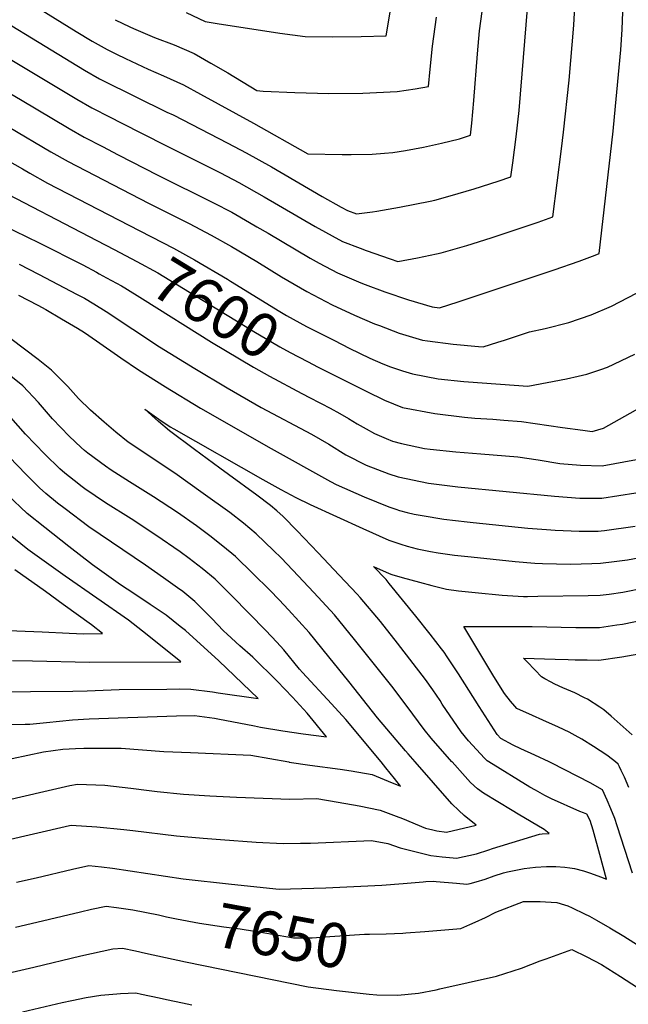
# Model space of a CAD drawing. Units: inches. Extents: x 2561941 to 2567677, y 1550737 to 1556125.
# Drawn here: x 2564160 to 2564556, y 1554842 to 1555483 of the extents above; entities that cross this region are included whole.
import ezdxf
from ezdxf.enums import TextEntityAlignment as Align

# ---------------------------------------------------------------- set-up
doc = ezdxf.new("R2010")
doc.units = ezdxf.units.IN
doc.header["$MEASUREMENT"] = 0
doc.layers.add('tile_2467_19_contour_10ft', color=93, linetype='Continuous')
doc.styles.add('Arial', font='arial.ttf')

msp = doc.modelspace()

# ---------------------------------------------------------------- linework, layer by layer
at = {"layer": 'tile_2467_19_contour_10ft'}
for points, elevation in [([(2564116.47, 1555479.76), (2564196.99, 1555431.56), (2564206.78, 1555425.93), (2564218.63, 1555419.87), (2564225.82, 1555416.21), (2564254.45, 1555401.67), (2564290.56, 1555383.54), (2564302.55, 1555377.29), (2564318.98, 1555368.02), (2564352.21, 1555348.71), (2564369.94, 1555338.98), (2564381.39, 1555334.54), (2564385.39, 1555333.01), (2564400.92, 1555327.56), (2564406.02, 1555325.92), (2564418.75, 1555328.26), (2564431.27, 1555330.85), (2564434.31, 1555331.53), (2564451.02, 1555336.41), (2564466.84, 1555341.38), (2564497.33, 1555351.56), (2564506.91, 1555354.95), (2564512.62, 1555399.26), (2564513.98, 1555410.02), (2564517.65, 1555443.99), (2564520.61, 1555479.8), (2564523.3, 1555528.3)], 7560), ([(2564119.76, 1555500.7), (2564201.94, 1555450.47), (2564211.73, 1555444.84), (2564213.8, 1555443.8), (2564255.62, 1555423.24), (2564259.65, 1555421.36), (2564295.31, 1555403.02), (2564307.28, 1555396.68), (2564323.72, 1555387.46), (2564356.63, 1555368.16), (2564369.1, 1555361.28), (2564373.18, 1555359.06), (2564379.1, 1555356.88), (2564389.45, 1555358.34), (2564392.23, 1555358.77), (2564407.02, 1555361.21), (2564427.09, 1555365.22), (2564430.16, 1555365.93), (2564440.19, 1555368.56), (2564455.67, 1555373.16), (2564471.24, 1555378.27), (2564479.54, 1555381.05), (2564480.81, 1555390.15), (2564483.02, 1555407.18), (2564484.98, 1555424.14), (2564491.54, 1555504.16)], 7550), ([(2564268.14, 1555488.07), (2564280.48, 1555482.15), (2564288.36, 1555480.89), (2564329.09, 1555474.61), (2564345.54, 1555472.42), (2564363.64, 1555472.15), (2564382.12, 1555472.37), (2564398.43, 1555472.95), (2564404.05, 1555506.44)], 7520), ([(2564135.91, 1555445.49), (2564160.26, 1555431.5), (2564191.99, 1555412.49), (2564201.8, 1555406.92), (2564213.67, 1555400.7), (2564223.87, 1555395.39), (2564249.7, 1555382.2), (2564285.84, 1555364.16), (2564297.83, 1555357.92), (2564309.31, 1555351.36), (2564314.23, 1555348.53), (2564321.58, 1555344.26), (2564348.88, 1555328.06), (2564354.77, 1555324.81), (2564366.62, 1555318.43), (2564382, 1555312.02), (2564384.74, 1555310.97), (2564397.48, 1555306.22), (2564413.04, 1555300.96), (2564428.32, 1555296.34), (2564433.17, 1555295.72), (2564445.23, 1555299.54), (2564448.58, 1555300.64), (2564507.88, 1555320.38), (2564524.02, 1555326.05), (2564534.54, 1555330.07), (2564537.14, 1555331.11), (2564546.14, 1555410.87), (2564547.16, 1555420.08), (2564551.21, 1555463.75), (2564552.08, 1555476.89), (2564552.85, 1555494.1)], 7570), ([(2564164.67, 1555495.37), (2564196.45, 1555475.72), (2564206.91, 1555469.46), (2564216.73, 1555463.93), (2564222.76, 1555460.95), (2564228.65, 1555458.14), (2564243.5, 1555451.05), (2564253.4, 1555446.84), (2564266.37, 1555440.96), (2564277.4, 1555434.96), (2564311.99, 1555416.02), (2564347.31, 1555395.99), (2564369.82, 1555395.47), (2564375.69, 1555395.48), (2564389.36, 1555395.87), (2564397.38, 1555396.34), (2564402.7, 1555396.98), (2564410.99, 1555398.11), (2564422.65, 1555400.36), (2564434.38, 1555403.06), (2564446.12, 1555405.82), (2564453.33, 1555408.07), (2564454.3, 1555415.98), (2564455.54, 1555430.68), (2564457.87, 1555461.22), (2564459.18, 1555476.21), (2564461.72, 1555494.92)], 7540), ([(2564221.82, 1555483.37), (2564231.5, 1555478.61), (2564233.93, 1555477.54), (2564247.62, 1555471.85), (2564260.3, 1555466.99), (2564273.32, 1555461.24), (2564284.29, 1555455.05), (2564295.23, 1555448.79), (2564314.27, 1555437.33), (2564316.2, 1555437.01), (2564318.3, 1555436.79), (2564338.92, 1555435.91), (2564361.04, 1555435.35), (2564383.27, 1555435.51), (2564405.64, 1555436.56), (2564417.22, 1555438.28), (2564426.04, 1555439.83), (2564427.02, 1555451.19), (2564428.47, 1555466.22), (2564431.23, 1555485)], 7530), ([(2564152.85, 1555413.47), (2564179.94, 1555397.4), (2564191.27, 1555390.97), (2564208.38, 1555382.01), (2564244.1, 1555363.61), (2564270, 1555350.54), (2564284.44, 1555343.11), (2564297.71, 1555335.7), (2564314.06, 1555325.9), (2564330.16, 1555315.99), (2564346.73, 1555306.26), (2564363.27, 1555297.64), (2564377.77, 1555290.92), (2564390.89, 1555285.39), (2564393.95, 1555284.12), (2564406.97, 1555279.25), (2564421.96, 1555274.73), (2564425.4, 1555274.29), (2564442.02, 1555272.15), (2564458.59, 1555270.53), (2564461.66, 1555270.29), (2564471.19, 1555273.34), (2564475.37, 1555274.69), (2564491.81, 1555280.01), (2564501.9, 1555282.3), (2564517.31, 1555286.18), (2564531.83, 1555291.17), (2564545.21, 1555296.71), (2564561.52, 1555305.2)], 7580), ([(2564151.64, 1555391.81), (2564161.51, 1555386.19), (2564166.41, 1555383.34), (2564177.8, 1555376.97), (2564230.89, 1555349.5)], 7590), ([(2564141.27, 1555375.1), (2564210.05, 1555339.67), (2564221.25, 1555333.75)], 7600), ([(2564131.97, 1555357.58), (2564172.33, 1555338.11), (2564200.87, 1555323.69), (2564209.64, 1555319), (2564211.58, 1555317.94)], 7610), ([(2564230.89, 1555349.5), (2564259.81, 1555334.54), (2564273.64, 1555327.08), (2564294.99, 1555314.36), (2564296.95, 1555313.18), (2564329.19, 1555293.31), (2564333.46, 1555290.83), (2564346.44, 1555283.6), (2564349.57, 1555281.97), (2564364.65, 1555274.37)], 7590), ([(2564221.25, 1555333.75), (2564235.94, 1555325.99), (2564249.76, 1555318.53), (2564303.78, 1555285.47), (2564312.26, 1555280.24), (2564329.19, 1555270.28), (2564335.95, 1555266.6), (2564347.21, 1555260.71), (2564354.13, 1555257.17)], 7600), ([(2564159.3, 1555324.11), (2564171.95, 1555317.75), (2564197.24, 1555304.5), (2564201.88, 1555301.95), (2564208.04, 1555298.37), (2564216.02, 1555293.43), (2564250.82, 1555270.43), (2564273.87, 1555256.14), (2564294.76, 1555243.69), (2564317.02, 1555230.91), (2564349.68, 1555213.5), (2564360.99, 1555206.94), (2564372.16, 1555200.02), (2564385.34, 1555193.28), (2564400.05, 1555187.63), (2564406.18, 1555185.71), (2564425.97, 1555181.55), (2564444.97, 1555179.22), (2564508.14, 1555173.06), (2564524.51, 1555171.84), (2564538.8, 1555171.69), (2564560.96, 1555175.32)], 7620), ([(2564211.58, 1555317.94), (2564216.36, 1555315.34), (2564226.08, 1555310.04), (2564228.23, 1555308.74), (2564239.7, 1555301.69), (2564284.56, 1555273.33), (2564312.03, 1555257.02), (2564322.34, 1555251.2), (2564343.54, 1555239.87)], 7610), ([(2564158.92, 1555304.08), (2564171.57, 1555297.46), (2564176.67, 1555294.74), (2564187, 1555288.58), (2564197.31, 1555282.42), (2564201.84, 1555279.71), (2564209.84, 1555274.33), (2564225.66, 1555263.08), (2564237.1, 1555255.39), (2564254.65, 1555244.22), (2564277.43, 1555230.3), (2564323.41, 1555204.07), (2564362.1, 1555182.57), (2564365.94, 1555180.77), (2564384.1, 1555172.69), (2564400.14, 1555166.09), (2564404.6, 1555164.62), (2564407.09, 1555163.81), (2564412.05, 1555162.39), (2564416.71, 1555161.31), (2564421.75, 1555160.44), (2564436.05, 1555158.19), (2564451.18, 1555156.41), (2564454.99, 1555155.99), (2564490.6, 1555152.27), (2564502.9, 1555151.31), (2564508.48, 1555150.88), (2564524.13, 1555150.28), (2564536.38, 1555150.39), (2564538.42, 1555150.44), (2564540.54, 1555150.69), (2564560.58, 1555153.44)], 7630), ([(2564441.3, 1555000), (2564441.14, 1555000.17), (2564427.68, 1555015.53), (2564423.08, 1555021.18), (2564412.18, 1555036.19), (2564402.18, 1555049.4), (2564377.81, 1555079.83), (2564364.76, 1555095.71), (2564351.25, 1555110.32), (2564337.68, 1555124.88), (2564330.04, 1555132.93), (2564325.07, 1555137.8), (2564313.64, 1555148.53), (2564305.43, 1555155.45), (2564296.54, 1555162.42), (2564279.13, 1555174.88), (2564260.81, 1555187.95), (2564230.3, 1555208.25), (2564222.24, 1555214.84), (2564214.79, 1555221.32), (2564205.93, 1555229.16), (2564198.07, 1555236.68), (2564191.04, 1555244.51), (2564181.97, 1555253.69), (2564180.46, 1555255.2), (2564171.68, 1555261.98), (2564154.01, 1555275.49)], 7630), ([(2564364.65, 1555274.37), (2564374.27, 1555269.53), (2564387.71, 1555262.92), (2564396.16, 1555259.34), (2564401.25, 1555257.21), (2564409.08, 1555254.67), (2564415.5, 1555252.75), (2564432.24, 1555249.57), (2564448.97, 1555247.85), (2564452.01, 1555247.55), (2564490.6, 1555244.71), (2564515.75, 1555249.55), (2564523.36, 1555251.27), (2564529.12, 1555252.61), (2564538.29, 1555255.56), (2564542.58, 1555257.09), (2564560.34, 1555265.57)], 7590), ([(2564354.13, 1555257.17), (2564371.89, 1555248.09), (2564385.32, 1555241.42), (2564397.27, 1555235.63), (2564409.06, 1555230.85), (2564430, 1555226.89), (2564449.36, 1555224.55), (2564456.23, 1555223.92), (2564467.97, 1555223.19), (2564475.13, 1555222.66), (2564486.57, 1555221.78), (2564513.21, 1555217.77), (2564526.55, 1555215.99), (2564532.54, 1555215.26), (2564539.94, 1555217.35), (2564579.72, 1555239.66)], 7600), ([(2564417.36, 1555000), (2564412.8, 1555005.22), (2564410.97, 1555007.32), (2564392.83, 1555028.79), (2564373.98, 1555052.39), (2564361.12, 1555068.39), (2564348.17, 1555084.34), (2564334.8, 1555099.03), (2564328.66, 1555105.66), (2564322.65, 1555111.78), (2564311.48, 1555122.8), (2564300.22, 1555133.73), (2564291.96, 1555140.58), (2564283.45, 1555147.18), (2564274.83, 1555153.66), (2564262.54, 1555162.35), (2564246.85, 1555172.65), (2564231.19, 1555182.38), (2564219.19, 1555190.1), (2564215.5, 1555192.62), (2564203.99, 1555201.12), (2564201.93, 1555202.82), (2564199.75, 1555204.71), (2564191.96, 1555212.11), (2564181.06, 1555223.49), (2564172.07, 1555234.18), (2564161.72, 1555244.99), (2564152.88, 1555252)], 7620), ([(2564343.54, 1555239.87), (2564344.82, 1555239.18), (2564347.7, 1555237.73), (2564356.08, 1555233.43), (2564361.86, 1555230.45), (2564368.31, 1555226.85), (2564373.82, 1555223.74), (2564379.56, 1555220.25), (2564385.44, 1555216.89), (2564390.88, 1555213.88), (2564398.48, 1555210.57), (2564402.6, 1555208.87), (2564408.3, 1555207.44), (2564423.31, 1555204.16), (2564426.97, 1555203.67), (2564443.7, 1555202), (2564460.07, 1555200.71), (2564484.05, 1555198.63), (2564497.38, 1555196.69), (2564511.41, 1555194.34), (2564524.89, 1555193.18), (2564539.17, 1555192.89), (2564561.34, 1555196.92)], 7610), ([(2564465.22, 1555000), (2564464.19, 1555000.63), (2564462.43, 1555002.49), (2564457.2, 1555008.18), (2564452.09, 1555013.86), (2564447.16, 1555019.54), (2564434.96, 1555037.68), (2564433.49, 1555039.98), (2564428.69, 1555046.93), (2564424.07, 1555053.62), (2564405.79, 1555077.45), (2564394.67, 1555091.39), (2564381.49, 1555107.18), (2564379.6, 1555109.18), (2564367.84, 1555121.69), (2564354.12, 1555136.15), (2564340.33, 1555150.57), (2564331.4, 1555159.76), (2564327.29, 1555163.59), (2564323.12, 1555167.08), (2564314.06, 1555173.77), (2564295.72, 1555187.24), (2564290.03, 1555191.37), (2564273.55, 1555203.53), (2564257.26, 1555215.56), (2564250.18, 1555221.75), (2564241.13, 1555229.71), (2564250.41, 1555223.31), (2564257.64, 1555218.31), (2564260.01, 1555216.86), (2564318.16, 1555183.98), (2564329.75, 1555177.43), (2564339.47, 1555172.13), (2564348.92, 1555167.74), (2564366.03, 1555159.8), (2564383.13, 1555152.02), (2564400.23, 1555144.52), (2564403.48, 1555143.39), (2564408.04, 1555141.83), (2564412.14, 1555140.54), (2564418.6, 1555138.84), (2564427.18, 1555137.05), (2564432.21, 1555136.25), (2564442.93, 1555134.74), (2564453.75, 1555133.49), (2564482.32, 1555130.51), (2564495.24, 1555129.51), (2564500.21, 1555129.16), (2564518.46, 1555128.73), (2564532.26, 1555129.17), (2564538.05, 1555129.4), (2564546.86, 1555130.49)], 7640), ([(2564395.09, 1555000), (2564372.16, 1555027.67), (2564362.78, 1555037.86), (2564343.86, 1555058.26), (2564341.92, 1555060.37), (2564331.71, 1555073.05), (2564327.26, 1555077.96), (2564320.05, 1555085.57), (2564298.07, 1555108), (2564286.98, 1555119.11), (2564278.65, 1555125.91), (2564270.14, 1555132.49), (2564264.27, 1555136.8), (2564248.49, 1555147.79), (2564232.22, 1555158.35), (2564215.66, 1555168.73), (2564202.21, 1555177.8), (2564200.4, 1555179.18), (2564195.15, 1555183.25), (2564189.03, 1555188.16), (2564185.93, 1555190.96), (2564176.13, 1555200.36), (2564163.54, 1555213.4), (2564153.97, 1555224.32)], 7610), ([(2564149.43, 1555024.39), (2564163.25, 1555024.59), (2564166.23, 1555024.65), (2564177.13, 1555025.66), (2564194.04, 1555027.33), (2564204.93, 1555028.16), (2564261.82, 1555030), (2564273.55, 1555030.15), (2564286.57, 1555028.43), (2564288.77, 1555028.12), (2564312.65, 1555023.48), (2564316.57, 1555022.72), (2564331.01, 1555020.29), (2564344.45, 1555018.37), (2564359.52, 1555016.34), (2564346.97, 1555031.87), (2564337.37, 1555042.09), (2564327.4, 1555052.61), (2564311.55, 1555068.13), (2564303.18, 1555075.64), (2564294.88, 1555083.16), (2564292.41, 1555085.42), (2564284.78, 1555093.34), (2564273.8, 1555104.57), (2564266.02, 1555110.9), (2564262.53, 1555113.4), (2564253.47, 1555119.84), (2564241.64, 1555128.17), (2564204.66, 1555153.11), (2564189.29, 1555164.74), (2564184.43, 1555168.57), (2564176.69, 1555174.79), (2564172.71, 1555178.55), (2564163.9, 1555187.11), (2564152.78, 1555198.72)], 7600), ([(2564152.91, 1555045.57), (2564166.72, 1555045.77), (2564194.35, 1555046.19), (2564203.77, 1555046.35), (2564224.48, 1555047.1), (2564255.58, 1555047.5), (2564263.57, 1555047.51), (2564271.16, 1555047.48), (2564285.19, 1555045.6), (2564289.08, 1555045.02), (2564314.94, 1555041.36), (2564289.51, 1555065.85), (2564267.64, 1555085.51), (2564264.21, 1555088.28), (2564255.22, 1555095.5), (2564244.61, 1555102.57), (2564233.98, 1555109.64), (2564225.45, 1555115.28), (2564207.13, 1555128.29), (2564191.71, 1555140.37), (2564176, 1555152.73), (2564164.65, 1555161.74), (2564151.86, 1555174.05)], 7590), ([(2564546.86, 1555130.49), (2564555.53, 1555131.57), (2564572.72, 1555134.9), (2564576.14, 1555135.62), (2564614.31, 1555144.78), (2564628.24, 1555148.46), (2564642.31, 1555152.45), (2564656.45, 1555156.6), (2564662.06, 1555158.32), (2564665.28, 1555160.83)], 7640), ([(2564155.13, 1555066.04), (2564167.98, 1555065.83), (2564205.27, 1555065.06), (2564264.63, 1555065.26), (2564257.88, 1555070.68), (2564239.81, 1555085.11), (2564230.67, 1555092.32), (2564189.24, 1555120.92), (2564165.11, 1555138.45), (2564152.43, 1555148.49)], 7580), ([(2564543.55, 1555109.36), (2564552.61, 1555110.6), (2564567.55, 1555113.59), (2564617.91, 1555125.47), (2564688.08, 1555143.45), (2564692.43, 1555145.95)], 7650), ([(2564146.46, 1555085.77), (2564174.46, 1555084.69), (2564191.94, 1555083.79), (2564201.39, 1555083.52), (2564213.72, 1555083.58), (2564206.59, 1555089.19), (2564187.95, 1555102.62), (2564176.43, 1555110.92), (2564156.6, 1555125.19)], 7570), ([(2564504.63, 1555000), (2564495.24, 1555004.52), (2564486.03, 1555008.59), (2564481.19, 1555011.03), (2564473.01, 1555015.32), (2564470.68, 1555017.93), (2564458.99, 1555036.04), (2564445.44, 1555057.49), (2564438.09, 1555068.54), (2564436.19, 1555071.39), (2564434.34, 1555073.76), (2564426.96, 1555083.17), (2564417.68, 1555094.89), (2564400.44, 1555116.3), (2564398.38, 1555118.76), (2564390.22, 1555127.27), (2564400.33, 1555122.64), (2564402.19, 1555122), (2564408.87, 1555120.11), (2564420.11, 1555117.06), (2564428.19, 1555114.92), (2564437.75, 1555112.54), (2564445.41, 1555111.54), (2564456.28, 1555110.43), (2564474.03, 1555108.69), (2564487.79, 1555107.82), (2564490.48, 1555107.81), (2564497.17, 1555107.87), (2564529.94, 1555108.31), (2564537.69, 1555108.56), (2564543.55, 1555109.36)], 7650), ([(2564548.69, 1555089.3), (2564552.24, 1555089.82), (2564567.18, 1555092.72), (2564597.87, 1555099.33), (2564638.98, 1555108.67), (2564698.14, 1555123.67)], 7660), ([(2564547.81, 1555000), (2564545.85, 1555001.62), (2564542.04, 1555004.42), (2564533.51, 1555010.14), (2564525.88, 1555014.73), (2564521.42, 1555017.22), (2564517.51, 1555019.37), (2564510.71, 1555022.57), (2564500.52, 1555027.3), (2564493.73, 1555030.2), (2564483.6, 1555034.81), (2564482.1, 1555036.38), (2564479.42, 1555039.48), (2564475.48, 1555044.47), (2564468.63, 1555055.74), (2564448.94, 1555088.18), (2564493.52, 1555088.21), (2564521.84, 1555087.57), (2564529.58, 1555087.55), (2564537.32, 1555087.62), (2564548.69, 1555089.3)], 7660), ([(2564558.6, 1555017.63), (2564544.87, 1555029.82), (2564540.16, 1555033.96), (2564537.66, 1555035.69), (2564529.54, 1555040.78), (2564527.63, 1555041.8), (2564521.23, 1555045.07), (2564513.4, 1555048.37), (2564511.14, 1555049.27), (2564507.74, 1555050.96), (2564505.76, 1555051.96), (2564501.74, 1555054.23), (2564499.65, 1555055.46), (2564495.34, 1555059.72), (2564490.02, 1555065.35), (2564487.9, 1555067.64), (2564508.46, 1555067.04), (2564516.94, 1555066.77), (2564521.47, 1555066.6), (2564529.21, 1555066.43), (2564536.94, 1555066.3), (2564551.87, 1555068.48), (2564562.98, 1555070.48)], 7670), ([(2564144.48, 1555000), (2564175.32, 1555006.61), (2564187.75, 1555008.22), (2564196.11, 1555008.83), (2564201.58, 1555009.06), (2564211.29, 1555009.03), (2564225.87, 1555008.94), (2564253.59, 1555006.83), (2564270.95, 1555006.09), (2564310.19, 1555004.37), (2564334.92, 1555000)], 7610), ([(2564084.51, 1554959.71), (2564175.34, 1554980.86), (2564192.46, 1554984.72), (2564197.37, 1554985.46), (2564215.27, 1554984.99), (2564232.12, 1554982.92), (2564244.01, 1554981.31), (2564249.23, 1554980.68), (2564266.44, 1554979.04), (2564283.66, 1554977.89), (2564300.92, 1554977.05), (2564318.3, 1554976.44), (2564335.69, 1554975.86), (2564353.24, 1554976.26), (2564367.14, 1554973.84), (2564380.82, 1554971.38), (2564394.56, 1554968.68), (2564404.97, 1554964.76), (2564408.97, 1554963.1), (2564424.05, 1554956.92), (2564428.78, 1554955.73), (2564431.42, 1554955.11), (2564437.6, 1554954.21), (2564457.09, 1554958.78), (2564449.29, 1554965.22), (2564445.7, 1554968.36), (2564441.24, 1554972.68), (2564417.36, 1555000)], 7620), ([(2564103.7, 1554938.14), (2564192.23, 1554958.62), (2564193.26, 1554958.84), (2564210.06, 1554957.78), (2564227.44, 1554956.03), (2564233.43, 1554955.28), (2564261.92, 1554951.87), (2564279.11, 1554950.42), (2564290.44, 1554949.54), (2564313.84, 1554947.87), (2564331.26, 1554946.94), (2564342.7, 1554947.11), (2564349.1, 1554947.22), (2564388.87, 1554948.94), (2564399.58, 1554946.8), (2564407.41, 1554944.15), (2564421.33, 1554940.55), (2564427.55, 1554938.99), (2564434.83, 1554938.18), (2564442.14, 1554937.48), (2564444.31, 1554937.3), (2564457.33, 1554940.2), (2564465.18, 1554942.72), (2564467.63, 1554943.55), (2564498.29, 1554952.92), (2564500.04, 1554953.2), (2564504.51, 1554953.49), (2564501.27, 1554956.08), (2564484.42, 1554966), (2564480.51, 1554968.3), (2564471.12, 1554973.95), (2564461.72, 1554979.75), (2564457.95, 1554982.59), (2564453.3, 1554986.57), (2564449.78, 1554990.48), (2564441.3, 1555000)], 7630), ([(2564157.56, 1554921.65), (2564170.39, 1554924.6), (2564194.06, 1554930.15), (2564204.69, 1554932.49), (2564212.91, 1554931.64), (2564220.19, 1554930.75), (2564266.2, 1554923.98), (2564297.7, 1554920.32), (2564328.68, 1554917.24), (2564343.45, 1554917.63), (2564359.21, 1554918.13), (2564395.66, 1554919.74), (2564409.51, 1554920.78), (2564422.42, 1554922.02), (2564424.26, 1554922.14), (2564428.93, 1554922.28), (2564430.97, 1554922.1), (2564444.28, 1554920.97), (2564451.02, 1554920.4), (2564453.02, 1554920.78), (2564456.97, 1554921.89), (2564462.94, 1554923.72), (2564468.81, 1554925.75), (2564474.72, 1554927.72), (2564477.32, 1554928.36), (2564488.18, 1554930.64), (2564495.63, 1554931.5), (2564502.88, 1554931.89), (2564508.84, 1554931.82), (2564514.75, 1554931.53), (2564518.04, 1554931.1), (2564521.02, 1554930.68), (2564526.97, 1554929.12), (2564531.5, 1554927.62), (2564538.09, 1554925.24), (2564541.9, 1554923.73), (2564537.53, 1554939.63), (2564533.12, 1554955.52), (2564531.19, 1554961.86), (2564529.2, 1554966.09), (2564526.91, 1554966.97), (2564524.48, 1554967.65), (2564506.05, 1554976.09), (2564501.82, 1554978.09), (2564495.59, 1554981.59), (2564491.98, 1554983.66), (2564465.22, 1555000)], 7640), ([(2564334.92, 1555000), (2564335.19, 1554999.95), (2564348.66, 1554997.92), (2564368.34, 1554995.39), (2564375.58, 1554994.23), (2564389.26, 1554991.77), (2564399.75, 1554987.49), (2564407.76, 1554984.16), (2564403.77, 1554989.3), (2564398.29, 1554996.14), (2564395.09, 1555000)], 7610), ([(2564558.77, 1554927.65), (2564548.92, 1554958.39), (2564547.36, 1554963.11), (2564544.71, 1554969.52), (2564542.33, 1554975.15), (2564539.36, 1554981.87), (2564531.24, 1554986.33), (2564506.19, 1554999.25), (2564504.63, 1555000)], 7650), ([(2564556.51, 1554983.46), (2564553.55, 1554990.1), (2564551.5, 1554994.52), (2564550.45, 1554996.76), (2564549.43, 1554998.66), (2564547.81, 1555000)], 7660), ([(2564156.99, 1554892.51), (2564167.29, 1554894.88), (2564199.25, 1554902.44), (2564206.48, 1554904.09), (2564216.12, 1554906.14), (2564222.66, 1554905.25), (2564233.42, 1554903.77), (2564250.21, 1554900.35), (2564255.36, 1554899.24)], 7650), ([(2564409.26, 1554888.61), (2564411.11, 1554888.69), (2564423.61, 1554889.59), (2564447.03, 1554891.62), (2564452.92, 1554894.07), (2564456.29, 1554895.58), (2564463, 1554898.6), (2564469.92, 1554902.12), (2564487.84, 1554909.16), (2564494.69, 1554909.23), (2564498.7, 1554909.14), (2564502.18, 1554909), (2564509.61, 1554908.54), (2564514.54, 1554907.01), (2564516.62, 1554906.22), (2564519.44, 1554905.08), (2564527.66, 1554901.17), (2564530.79, 1554899.5), (2564535.48, 1554896.97), (2564544.06, 1554891.96), (2564553.2, 1554886.56), (2564575.12, 1554872.76)], 7650), ([(2564255.36, 1554899.24), (2564261.87, 1554897.82), (2564276.76, 1554895.01), (2564292.68, 1554892.69), (2564303.24, 1554891.4), (2564320.62, 1554888.57), (2564323.11, 1554888.12), (2564338.12, 1554885.38), (2564350.2, 1554885.49), (2564361.79, 1554886.38), (2564384.23, 1554887.81), (2564387.56, 1554887.93), (2564398.47, 1554888.17), (2564409.26, 1554888.61)], 7650), ([(2564154.84, 1554863.04), (2564168.9, 1554866.4), (2564199.54, 1554873.85), (2564213.34, 1554876.89), (2564220.3, 1554878.25), (2564226.57, 1554878.73), (2564235.04, 1554876.99), (2564241.69, 1554875.58), (2564267.79, 1554869.82), (2564347.56, 1554853.53), (2564366.14, 1554851.2), (2564387.39, 1554848.88), (2564392.3, 1554848.42), (2564405.97, 1554848.14), (2564412.74, 1554848.73), (2564419.38, 1554849.46), (2564430.87, 1554851.63), (2564433.45, 1554852.18), (2564470.2, 1554860.51), (2564486.54, 1554865.78), (2564498.8, 1554870.5), (2564502.53, 1554871.88), (2564519.23, 1554877.87), (2564529.12, 1554873.08), (2564538.62, 1554868.15), (2564546.96, 1554862.95), (2564551.1, 1554860.3), (2564579.9, 1554841.56)], 7660), ([(2564161.65, 1554837.32), (2564187.32, 1554843.41), (2564193.57, 1554844.73), (2564203.05, 1554846.52), (2564212.49, 1554848.16), (2564222.95, 1554849.07), (2564225.42, 1554849.25), (2564235.39, 1554849.56), (2564238.96, 1554848.8), (2564250.53, 1554846.34), (2564255.37, 1554845.27), (2564265.68, 1554843.12), (2564271.83, 1554841.88)], 7670)]:
    msp.add_lwpolyline(points, dxfattribs=dict(at, elevation=elevation))

# ---------------------------------------------------------------- texts
at = {"color": 18, "style": 'Arial'}
for s, rotation, p in [('7600', -31.46292, (2564287.63, 1555295.36)), ('7650', -10.32653, (2564330.99, 1554886.68))]:
    msp.add_text(s, height=28.8, rotation=rotation, dxfattribs=at).set_placement(p, align=Align.MIDDLE_CENTER)

doc.saveas('drawing.dxf')
